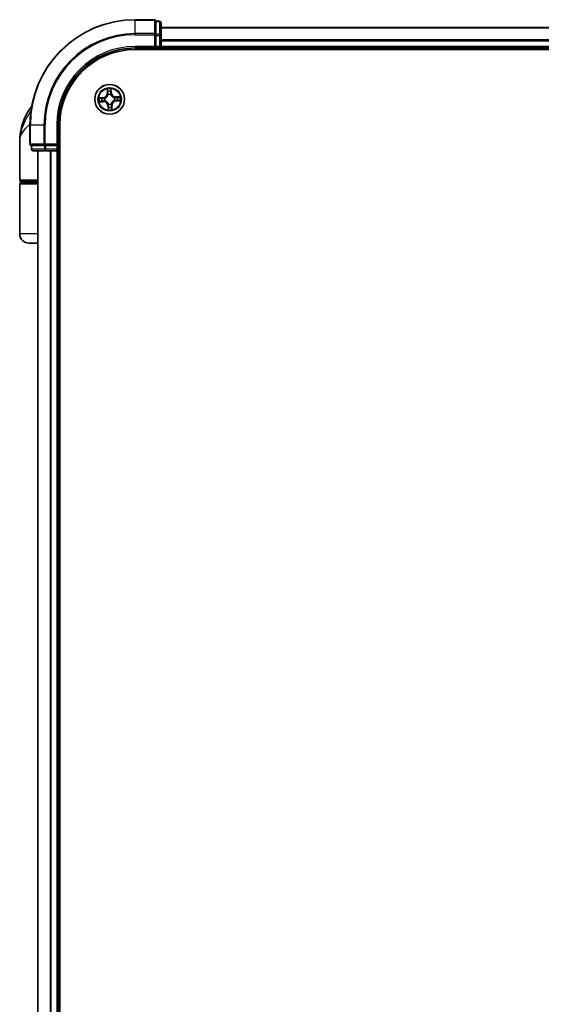
# Model space of a CAD drawing. Units: millimetres. Extents: x 72 to 8529, y 40 to 1586.
# Drawn here: x 3446 to 3547, y 592 to 784 of the extents above; entities that cross this region are included whole.
import ezdxf

# ---------------------------------------------------------------- set-up
doc = ezdxf.new("R2010")
doc.units = ezdxf.units.MM
doc.header["$LTSCALE"] = 5
doc.layers.add('Visible (ISO)', color=7, linetype='Continuous', lineweight=35)
doc.layers.add('Visible Narrow (ISO)', color=7, linetype='Continuous', lineweight=25)

msp = doc.modelspace()

# ---------------------------------------------------------------- linework, layer by layer
at = {"layer": 'Visible (ISO)'}
for p, q in [((3471.7366, 783.838), (3468.0366, 783.838)), ((3472.0366, 783.4667), (3472.0366, 783.538)), ((3472.7366, 783.538), (3472.0366, 783.538)), ((3472.0366, 783.4667), (3472.0366, 780.9889)), ((3473.0366, 780.7602), (3473.0366, 783.238)), ((3623.0366, 782.338), (3473.0366, 782.338)), ((3472.0366, 780.8991), (3472.0366, 780.9889)), ((3472.0366, 780.7602), (3472.0366, 780.8991)), ((3472.0366, 780.7602), (3472.0366, 778.638)), ((3473.0366, 778.638), (3473.0366, 780.7602)), ((3468.0366, 778.338), (3472.0366, 778.338)), ((3471.7366, 778.638), (3472.0366, 778.338)), ((3472.0366, 778.338), (3472.0366, 778.638)), ((3472.0366, 778.338), (3472.7366, 778.338)), ((3473.0366, 778.338), (3473.0366, 778.638)), ((3473.0366, 778.038), (3473.0366, 778.338)), ((3473.0366, 778.338), (3623.0366, 778.338)), ((3468.0366, 778.038), (3628.0366, 778.038)), ((3447.5366, 763.338), (3447.5366, 759.638)), ((3453.0366, 759.338), (3453.0366, 763.338)), ((3453.3366, 503.338), (3453.3366, 763.338)), ((3445.5366, 752.638), (3445.5366, 760.088)), ((3447.8366, 759.338), (3447.9078, 759.338)), ((3447.8366, 759.338), (3447.8366, 758.638)), ((3450.3856, 759.338), (3447.9078, 759.338)), ((3450.3856, 759.338), (3450.4754, 759.338)), ((3450.4754, 759.338), (3450.6143, 759.338)), ((3452.7366, 759.338), (3450.6143, 759.338)), ((3453.0366, 759.338), (3452.7366, 759.638)), ((3452.7366, 759.338), (3453.0366, 759.338)), ((3453.0366, 758.638), (3453.0366, 759.338)), ((3448.1366, 758.338), (3450.6143, 758.338)), ((3449.0366, 758.338), (3449.0366, 508.338)), ((3450.6143, 758.338), (3452.7366, 758.338)), ((3452.7366, 758.338), (3453.0366, 758.338)), ((3453.0366, 758.338), (3453.3366, 758.338)), ((3453.0366, 508.338), (3453.0366, 758.338)), ((3445.5366, 742.138), (3445.5366, 751.838)), ((3449.0366, 752.338), (3445.8366, 752.338)), ((3445.8366, 752.138), (3449.0366, 752.138)), ((3446.0366, 752.138), (3446.0366, 752.338)), ((3449.0366, 740.338), (3447.3366, 740.338))]:
    msp.add_line(p, q, dxfattribs=at)
msp.add_circle((3463.0366, 768.338), 2.9, dxfattribs=at)
for centre, radius, start, end in [((3468.0366, 763.338), 20.5, 90, 180), ((3471.7366, 783.538), 0.3, 0, 90), ((3472.7366, 783.238), 0.3, 0, 90), ((3468.0366, 763.338), 15, 90, 180), ((3472.7366, 778.638), 0.3, 270, 0), ((3468.0366, 763.338), 14.7, 90, 180), ((3457.0098, 760.088), 11.4732, 142.802457, 180), ((3447.8366, 759.638), 0.3, 180, 270), ((3448.1366, 758.638), 0.3, 180, 270), ((3452.7366, 758.638), 0.3, 270, 0), ((3445.8366, 752.638), 0.3, 180, 270), ((3445.8366, 751.838), 0.3, 90, 180), ((3447.3366, 742.138), 1.8, 180, 270)]:
    msp.add_arc(centre, radius, start, end, dxfattribs=at)
at = {"layer": 'Visible Narrow (ISO)'}
for p, q in [((3468.0366, 783.7667), (3468.0366, 783.838)), ((3468.0366, 783.7667), (3471.7366, 783.7667)), ((3468.0366, 781.1278), (3468.0366, 783.7667)), ((3471.7366, 783.7667), (3471.7366, 783.838)), ((3471.7366, 783.7667), (3471.7366, 781.1278)), ((3472.0366, 783.4667), (3472.7366, 783.4667)), ((3472.7366, 783.4667), (3472.7366, 783.538)), ((3472.7366, 783.4667), (3472.7366, 780.9889)), ((3473.0366, 782.2684), (3623.0366, 782.2684)), ((3471.7366, 781.1278), (3468.0366, 781.1278)), ((3468.0366, 781.1278), (3468.0366, 780.8991)), ((3468.0366, 780.8991), (3471.7366, 780.8991)), ((3471.7366, 780.8991), (3471.7366, 781.1278)), ((3471.7366, 780.8991), (3471.7366, 778.638)), ((3471.7366, 780.8991), (3472.0366, 780.8991)), ((3472.7366, 780.9889), (3472.0366, 780.9889)), ((3472.0366, 780.7602), (3472.7366, 780.7602)), ((3472.7366, 780.7602), (3472.7366, 780.9889)), ((3472.7366, 780.7602), (3472.7366, 778.638)), ((3472.7366, 780.7602), (3473.0366, 780.7602)), ((3468.0366, 778.638), (3468.0366, 778.338)), ((3471.7366, 778.638), (3468.0366, 778.638)), ((3472.7366, 778.638), (3472.0366, 778.638)), ((3472.7366, 778.638), (3472.7366, 778.338)), ((3472.7366, 778.638), (3473.0366, 778.638)), ((3472.7366, 778.338), (3472.7366, 778.038)), ((3623.0366, 779.9279), (3473.0366, 779.9279)), ((3473.0366, 779.6974), (3623.0366, 779.6974)), ((3623.0366, 778.638), (3473.0366, 778.638)), ((3461.7749, 768.68), (3460.997, 768.6279)), ((3461.2892, 768.5975), (3461.7782, 768.6303)), ((3461.7782, 768.6303), (3461.7749, 768.68)), ((3461.7782, 768.6303), (3461.7831, 768.5578)), ((3462.0886, 768.5378), (3462.1095, 768.5334)), ((3462.5465, 770.3389), (3462.5715, 769.5597)), ((3462.6213, 769.5612), (3462.5715, 769.5597)), ((3462.6213, 769.5612), (3462.6056, 770.0511)), ((3462.6213, 769.5612), (3462.6939, 769.5636)), ((3462.7504, 769.2412), (3462.744, 769.2615)), ((3463.2364, 769.2859), (3463.232, 769.2651)), ((3463.3289, 769.5963), (3463.2564, 769.5914)), ((3463.2961, 770.0853), (3463.3289, 769.5963)), ((3463.3786, 769.5996), (3463.3265, 770.3775)), ((3463.3289, 769.5963), (3463.3786, 769.5996)), ((3463.9398, 768.6241), (3463.9601, 768.6305)), ((3465.0375, 768.828), (3464.2582, 768.803)), ((3464.2598, 768.7532), (3464.2582, 768.803)), ((3464.2598, 768.7532), (3464.7497, 768.7689)), ((3464.2598, 768.7532), (3464.2622, 768.6806)), ((3461.0356, 767.8479), (3461.8149, 767.8729)), ((3461.8133, 767.9227), (3461.3234, 767.907)), ((3461.8133, 767.9227), (3461.8109, 767.9953)), ((3461.8133, 767.9227), (3461.8149, 767.8729)), ((3462.1333, 768.0518), (3462.113, 768.0454)), ((3462.7442, 767.0796), (3462.6945, 767.0763)), ((3462.6945, 767.0763), (3462.7466, 766.2984)), ((3462.7442, 767.0796), (3462.8167, 767.0845)), ((3462.777, 766.5906), (3462.7442, 767.0796)), ((3462.8367, 767.39), (3462.8411, 767.4109)), ((3463.3227, 767.4347), (3463.3291, 767.4144)), ((3463.4518, 767.1147), (3463.3792, 767.1124)), ((3463.4518, 767.1147), (3463.5016, 767.1163)), ((3463.4518, 767.1147), (3463.4675, 766.6248)), ((3463.5266, 766.337), (3463.5016, 767.1163)), ((3463.9845, 768.1381), (3463.9637, 768.1425)), ((3464.2949, 768.0456), (3464.29, 768.1181)), ((3464.7839, 768.0784), (3464.2949, 768.0456)), ((3464.2949, 768.0456), (3464.2982, 767.9959)), ((3464.2982, 767.9959), (3465.0761, 768.0481)), ((3447.6078, 763.338), (3447.5366, 763.338)), ((3447.6078, 759.638), (3447.6078, 763.338)), ((3450.2467, 763.338), (3447.6078, 763.338)), ((3450.2467, 763.338), (3450.2467, 759.638)), ((3450.2467, 763.338), (3450.4754, 763.338)), ((3450.4754, 759.638), (3450.4754, 763.338)), ((3452.7366, 763.338), (3453.0366, 763.338)), ((3452.7366, 763.338), (3452.7366, 759.638)), ((3447.5366, 759.638), (3447.6078, 759.638)), ((3450.2467, 759.638), (3447.6078, 759.638)), ((3447.9078, 758.638), (3447.9078, 759.338)), ((3450.2467, 759.638), (3450.4754, 759.638)), ((3450.3856, 759.338), (3450.3856, 758.638)), ((3452.7366, 759.638), (3450.4754, 759.638)), ((3450.4754, 759.338), (3450.4754, 759.638)), ((3450.6143, 758.638), (3450.6143, 759.338)), ((3452.7366, 759.338), (3452.7366, 758.638)), ((3447.8366, 758.638), (3447.9078, 758.638)), ((3450.3856, 758.638), (3447.9078, 758.638)), ((3449.1061, 508.338), (3449.1061, 758.338)), ((3450.3856, 758.638), (3450.6143, 758.638)), ((3452.7366, 758.638), (3450.6143, 758.638)), ((3450.6143, 758.338), (3450.6143, 758.638)), ((3451.4466, 758.338), (3451.4466, 508.338)), ((3451.6771, 508.338), (3451.6771, 758.338)), ((3453.0366, 758.638), (3452.7366, 758.638)), ((3452.7366, 758.338), (3452.7366, 758.638)), ((3452.7366, 758.338), (3452.7366, 508.338)), ((3453.3366, 758.638), (3453.0366, 758.638)), ((3445.5366, 752.638), (3449.0366, 752.638)), ((3449.0366, 751.838), (3445.5366, 751.838)), ((3449.0366, 742.138), (3445.5366, 742.138))]:
    msp.add_line(p, q, dxfattribs=at)
for radius in [2.8677, 2.3092, 2.1415]:
    msp.add_circle((3463.0366, 768.338), radius, dxfattribs=at)
for centre, radius, start, end in [((3468.0366, 763.338), 20.4288, 90, 180), ((3468.0366, 763.338), 17.7899, 90, 180), ((3468.0366, 763.338), 17.5611, 90, 180), ((3468.0366, 763.338), 15.3, 90, 180), ((3463.0366, 768.338), 2.0601, 171.910015, 193.760851), ((3463.0366, 768.338), 1.6122, 172.527912, 193.142954), ((3461.7178, 769.5323), 0.8542, 273.835433, 1.835433), ((3461.7178, 769.5323), 0.904, 273.835433, 1.835433), ((3463.0366, 768.338), 0.9688, 168.093477, 197.577389), ((3463.0366, 768.338), 0.9475, 168.093477, 197.577389), ((3463.0366, 768.338), 2.0601, 81.910015, 103.760851), ((3463.0366, 768.338), 1.6122, 82.527912, 103.142954), ((3463.0366, 768.338), 0.9688, 78.093477, 107.577389), ((3463.0366, 768.338), 0.9475, 78.093477, 107.577389), ((3464.2309, 769.6568), 0.904, 183.835433, 271.835433), ((3464.2309, 769.6568), 0.8542, 183.835433, 271.835433), ((3463.0366, 768.338), 0.9475, 348.093477, 17.577389), ((3463.0366, 768.338), 0.9688, 348.093477, 17.577389), ((3463.0366, 768.338), 1.6122, 352.527912, 13.142954), ((3463.0366, 768.338), 2.0601, 351.910015, 13.760851), ((3461.8422, 767.0192), 0.904, 3.835433, 91.835433), ((3461.8422, 767.0192), 0.8542, 3.835433, 91.835433), ((3463.0366, 768.338), 1.6122, 262.527912, 283.142954), ((3463.0366, 768.338), 0.9688, 258.093477, 287.577389), ((3463.0366, 768.338), 0.9475, 258.093477, 287.577389), ((3464.3554, 767.1436), 0.904, 93.835433, 181.835433), ((3464.3554, 767.1436), 0.8542, 93.835433, 181.835433), ((3463.0366, 768.338), 2.0601, 261.910015, 283.760851)]:
    msp.add_arc(centre, radius, start, end, dxfattribs=at)
for centre, major_axis, ratio, start_param, end_param in [((3471.7366, 783.538), (0.3, 0), 0.76250914, 0, 1.57079633), ((3472.7366, 783.238), (0.3, 0), 0.76250914, 0, 1.57079633), ((3471.7366, 780.8991), (0.3, 0), 0.76250914, 0, 1.57079633), ((3472.7366, 780.7602), (0.3, 0), 0.76250914, 0, 1.57079633), ((3461.2925, 768.5478), (-0.0005, 0.05), 0.54850665, 0.10442473, 1.4996069), ((3461.4825, 768.5418), (0.0055, 0.0497), 0.89574018, 0.19731949, 1.55274262), ((3461.7864, 768.5081), (0.0055, 0.0497), 0.89572054, 0.1973017, 1.54834765), ((3462.1324, 768.5286), (-0.0115, 0.0487), 0.87684641, 0.18229136, 1.17990219), ((3462.1324, 768.5286), (-0.0173, 0.0469), 0.41070123, 0.09573579, 1.31868747), ((3462.6554, 770.0527), (-0.0498, -0.0045), 0.54850665, 4.7835784, 6.17876057), ((3462.6802, 769.8643), (-0.0489, -0.0104), 0.89574018, 4.73044269, 6.08586581), ((3462.7437, 769.5652), (-0.0489, -0.0104), 0.89572054, 4.73483766, 6.08588361), ((3462.7575, 769.2188), (-0.0496, 0.0066), 0.87684642, 5.10328313, 6.10089396), ((3462.7575, 769.2188), (-0.0484, 0.0125), 0.41070123, 4.96449783, 6.18744952), ((3463.2067, 769.5881), (0.0497, -0.0055), 0.89572054, 0.1973017, 1.54834765), ((3463.2272, 769.2421), (0.0469, 0.0173), 0.41070123, 0.09573579, 1.31868747), ((3463.2272, 769.2421), (0.0487, 0.0115), 0.87684641, 0.18229136, 1.17990219), ((3463.2404, 769.892), (0.0497, -0.0055), 0.89574018, 0.19731949, 1.55274262), ((3463.2464, 770.082), (0.05, 0.0005), 0.54850665, 0.10442473, 1.4996069), ((3463.9174, 768.617), (0.0066, 0.0496), 0.87684642, 5.10328313, 6.10089396), ((3463.9174, 768.617), (0.0125, 0.0484), 0.41070123, 4.96449783, 6.18744952), ((3464.2638, 768.6308), (-0.0104, 0.0489), 0.89572054, 4.73483766, 6.08588361), ((3464.5629, 768.6944), (-0.0104, 0.0489), 0.89574018, 4.73044269, 6.08586581), ((3464.7513, 768.7191), (-0.0045, 0.0498), 0.54850665, 4.7835784, 6.17876057), ((3461.3218, 767.9568), (0.0045, -0.0498), 0.54850665, 4.7835784, 6.17876057), ((3461.5102, 767.9816), (0.0104, -0.0489), 0.89574018, 4.73044269, 6.08586581), ((3461.8093, 768.0451), (0.0104, -0.0489), 0.89572054, 4.73483766, 6.08588361), ((3462.1557, 768.0589), (-0.0066, -0.0496), 0.87684642, 5.10328313, 6.10089396), ((3462.1557, 768.0589), (-0.0125, -0.0484), 0.41070123, 4.96449783, 6.18744952), ((3462.8327, 766.7839), (-0.0497, 0.0055), 0.89574018, 0.19731949, 1.55274262), ((3462.8459, 767.4338), (-0.0487, -0.0115), 0.87684641, 0.18229136, 1.17990219), ((3462.8459, 767.4338), (-0.0469, -0.0173), 0.41070123, 0.09573579, 1.31868747), ((3462.8664, 767.0878), (-0.0497, 0.0055), 0.89572054, 0.1973017, 1.54834765), ((3463.3156, 767.4571), (0.0484, -0.0125), 0.41070123, 4.96449783, 6.18744952), ((3463.3156, 767.4571), (0.0496, -0.0066), 0.87684642, 5.10328313, 6.10089396), ((3463.3294, 767.1108), (0.0489, 0.0104), 0.89572054, 4.73483766, 6.08588361), ((3463.3929, 766.8116), (0.0489, 0.0104), 0.89574018, 4.73044269, 6.08586581), ((3463.4177, 766.6232), (0.0498, 0.0045), 0.54850665, 4.7835784, 6.17876057), ((3463.9407, 768.1473), (0.0173, -0.0469), 0.41070123, 0.09573579, 1.31868747), ((3463.9407, 768.1473), (0.0115, -0.0487), 0.87684641, 0.18229136, 1.17990219), ((3464.2867, 768.1678), (-0.0055, -0.0497), 0.89572054, 0.1973017, 1.54834765), ((3464.5906, 768.1341), (-0.0055, -0.0497), 0.89574018, 0.19731949, 1.55274262), ((3464.7806, 768.1281), (0.0005, -0.05), 0.54850665, 0.10442473, 1.4996069), ((3462.8267, 766.5939), (-0.05, -0.0005), 0.54850665, 0.10442473, 1.4996069), ((3447.8366, 759.638), (0, -0.3), 0.76250914, 4.71238898, 6.28318531), ((3450.4754, 759.638), (0, -0.3), 0.76250914, 4.71238898, 6.28318531), ((3448.1366, 758.638), (0, -0.3), 0.76250914, 4.71238898, 6.28318531), ((3450.6143, 758.638), (0, -0.3), 0.76250914, 4.71238898, 6.28318531)]:
    msp.add_ellipse(centre, major_axis=major_axis, ratio=ratio, start_param=start_param, end_param=end_param, dxfattribs=at)
for points, knots in [([(3461.2892, 768.5975), (3461.2658, 768.5966), (3461.2413, 768.5974), (3461.1766, 768.6018), (3461.1359, 768.6069), (3461.062, 768.6175), (3461.0294, 768.6227), (3460.997, 768.6279)], [-0.0320559737, -0.0320559737, -0.0320559737, -0.0320559737, -0.0236501899, -0.0236501899, -0.0102009359, -0.0102009359, 0.0003383294, 0.0003383294, 0.0003383294, 0.0003383294]), ([(3460.997, 768.6279), (3461.0268, 768.6159), (3461.0568, 768.6037), (3461.1247, 768.5784), (3461.1621, 768.566), (3461.2214, 768.5535), (3461.2438, 768.5506), (3461.2651, 768.5511)], [-0.0003383294, -0.0003383294, -0.0003383294, -0.0003383294, 0.0102009359, 0.0102009359, 0.0236501899, 0.0236501899, 0.0320559737, 0.0320559737, 0.0320559737, 0.0320559737]), ([(3461.2651, 768.5511), (3461.3017, 768.552), (3461.3351, 768.5522), (3461.3936, 768.5511), (3461.4185, 768.5497), (3461.4381, 768.5476)], [-0.0289828459, -0.0289828459, -0.0289828459, -0.0289828459, -0.0145850634, -0.0145850634, 0, 0, 0, 0]), ([(3461.4791, 768.5915), (3461.4577, 768.5939), (3461.4302, 768.5956), (3461.366, 768.5976), (3461.3293, 768.5979), (3461.2892, 768.5975)], [0, 0, 0, 0, 0.0145850634, 0.0145850634, 0.0289828459, 0.0289828459, 0.0289828459, 0.0289828459]), ([(3461.4381, 768.5476), (3461.4887, 768.542), (3461.5394, 768.5365), (3461.6407, 768.5253), (3461.6914, 768.5197), (3461.742, 768.5142)], [-0.0687798542, -0.0687798542, -0.0687798542, -0.0687798542, -0.0343899271, -0.0343899271, 0, 0, 0, 0]), ([(3461.7831, 768.5578), (3461.7324, 768.5634), (3461.6818, 768.5691), (3461.5805, 768.5803), (3461.5298, 768.5859), (3461.4791, 768.5915)], [0, 0, 0, 0, 0.0343899271, 0.0343899271, 0.0687798542, 0.0687798542, 0.0687798542, 0.0687798542]), ([(3461.742, 768.5142), (3461.8144, 768.5062), (3461.8876, 768.506), (3462.0038, 768.5194), (3462.0458, 768.5269), (3462.0886, 768.5378)], [-0.0982412545, -0.0982412545, -0.0982412545, -0.0982412545, -0.0491206273, -0.0491206273, -0.0217758941, -0.0217758941, -0.0217758941, -0.0217758941]), ([(3462.1134, 768.5746), (3462.0726, 768.5653), (3462.0326, 768.5591), (3461.9218, 768.5485), (3461.852, 768.5496), (3461.7831, 768.5578)], [0.0217758941, 0.0217758941, 0.0217758941, 0.0217758941, 0.0491206273, 0.0491206273, 0.0982412545, 0.0982412545, 0.0982412545, 0.0982412545]), ([(3462.1095, 768.5334), (3462.1251, 768.5394), (3462.1406, 768.5457), (3462.2347, 768.587), (3462.3117, 768.6325), (3462.4298, 768.7263), (3462.4735, 768.7672), (3462.5136, 768.8115), (3462.5538, 768.8558), (3462.5901, 768.9033), (3462.6718, 769.0302), (3462.7095, 769.1113), (3462.7413, 769.209), (3462.746, 769.2251), (3462.7504, 769.2412)], [-0.174866013, -0.174866013, -0.174866013, -0.174866013, -0.16940495, -0.16940495, -0.141674077, -0.141674077, -0.124342281, -0.124342281, -0.124342281, -0.107010485, -0.107010485, -0.079279611, -0.079279611, -0.073818549, -0.073818549, -0.073818549, -0.073818549]), ([(3462.7098, 769.2332), (3462.7059, 769.2179), (3462.7016, 769.2026), (3462.6729, 769.1098), (3462.6388, 769.0331), (3462.5644, 768.9142), (3462.5311, 768.8701), (3462.4941, 768.8292), (3462.4571, 768.7883), (3462.4164, 768.7509), (3462.3056, 768.6651), (3462.2326, 768.6236), (3462.1431, 768.5859), (3462.1283, 768.5801), (3462.1134, 768.5746)], [0.073818549, 0.073818549, 0.073818549, 0.073818549, 0.079279611, 0.079279611, 0.107010485, 0.107010485, 0.124342281, 0.124342281, 0.124342281, 0.141674077, 0.141674077, 0.16940495, 0.16940495, 0.174866013, 0.174866013, 0.174866013, 0.174866013]), ([(3462.6494, 770.0796), (3462.6483, 770.0947), (3462.6454, 770.11), (3462.6349, 770.1505), (3462.6255, 770.1757), (3462.605, 770.2234), (3462.5942, 770.246), (3462.5711, 770.292), (3462.5587, 770.3156), (3462.5465, 770.3389)], [0, 0, 0, 0, 0.0059340385, 0.0059340385, 0.0154285, 0.0154285, 0.0237449879, 0.0237449879, 0.0323943032, 0.0323943032, 0.0323943032, 0.0323943032]), ([(3462.5465, 770.3389), (3462.5534, 770.3129), (3462.5602, 770.2867), (3462.5732, 770.2353), (3462.5792, 770.2102), (3462.5909, 770.1572), (3462.5963, 770.1293), (3462.6027, 770.0846), (3462.6046, 770.0676), (3462.6056, 770.0511)], [-0.0323943032, -0.0323943032, -0.0323943032, -0.0323943032, -0.0237449879, -0.0237449879, -0.0154285, -0.0154285, -0.0059340385, -0.0059340385, 0, 0, 0, 0]), ([(3462.6056, 770.0511), (3462.6092, 770.0109), (3462.6132, 769.9742), (3462.6215, 769.9106), (3462.6259, 769.8837), (3462.6304, 769.8627)], [0, 0, 0, 0, 0.014491423, 0.014491423, 0.0289828459, 0.0289828459, 0.0289828459, 0.0289828459]), ([(3462.6304, 769.8627), (3462.641, 769.8128), (3462.6515, 769.763), (3462.6727, 769.6633), (3462.6833, 769.6134), (3462.6939, 769.5636)], [0, 0, 0, 0, 0.0343899271, 0.0343899271, 0.0687798542, 0.0687798542, 0.0687798542, 0.0687798542]), ([(3462.67, 769.9079), (3462.666, 769.927), (3462.6622, 769.9515), (3462.6553, 770.0095), (3462.6521, 770.043), (3462.6494, 770.0796)], [-0.0289828459, -0.0289828459, -0.0289828459, -0.0289828459, -0.014491423, -0.014491423, 0, 0, 0, 0]), ([(3462.7333, 769.6087), (3462.7227, 769.6586), (3462.7122, 769.7085), (3462.6911, 769.8082), (3462.6805, 769.858), (3462.67, 769.9079)], [-0.0687798542, -0.0687798542, -0.0687798542, -0.0687798542, -0.0343899271, -0.0343899271, 0, 0, 0, 0]), ([(3462.6939, 769.5636), (3462.7089, 769.4958), (3462.7169, 769.4265), (3462.7173, 769.3152), (3462.715, 769.2747), (3462.7098, 769.2332)], [0, 0, 0, 0, 0.0491206273, 0.0491206273, 0.0764653604, 0.0764653604, 0.0764653604, 0.0764653604]), ([(3462.744, 769.2615), (3462.7506, 769.3052), (3462.754, 769.3477), (3462.7558, 769.4646), (3462.7483, 769.5375), (3462.7333, 769.6087)], [-0.0764653604, -0.0764653604, -0.0764653604, -0.0764653604, -0.0491206273, -0.0491206273, 0, 0, 0, 0]), ([(3463.2128, 769.6325), (3463.2048, 769.5601), (3463.2046, 769.4869), (3463.218, 769.3707), (3463.2255, 769.3287), (3463.2364, 769.2859)], [-0.0982412545, -0.0982412545, -0.0982412545, -0.0982412545, -0.0491206273, -0.0491206273, -0.0217758941, -0.0217758941, -0.0217758941, -0.0217758941]), ([(3463.2462, 769.9364), (3463.2406, 769.8858), (3463.2351, 769.8351), (3463.2239, 769.7338), (3463.2183, 769.6831), (3463.2128, 769.6325)], [-0.0687798542, -0.0687798542, -0.0687798542, -0.0687798542, -0.0343899271, -0.0343899271, 0, 0, 0, 0]), ([(3463.232, 769.2651), (3463.238, 769.2494), (3463.2443, 769.2339), (3463.2856, 769.1398), (3463.3311, 769.0629), (3463.4249, 768.9447), (3463.4658, 768.901), (3463.5101, 768.8609), (3463.5544, 768.8208), (3463.6019, 768.7844), (3463.7288, 768.7027), (3463.8099, 768.665), (3463.9076, 768.6333), (3463.9237, 768.6285), (3463.9398, 768.6241)], [-0.174866013, -0.174866013, -0.174866013, -0.174866013, -0.16940495, -0.16940495, -0.141674077, -0.141674077, -0.124342281, -0.124342281, -0.124342281, -0.107010485, -0.107010485, -0.079279611, -0.079279611, -0.073818549, -0.073818549, -0.073818549, -0.073818549]), ([(3463.2497, 770.1094), (3463.2506, 770.0728), (3463.2508, 770.0394), (3463.2497, 769.9809), (3463.2483, 769.956), (3463.2462, 769.9364)], [-0.0289828459, -0.0289828459, -0.0289828459, -0.0289828459, -0.0145850634, -0.0145850634, 0, 0, 0, 0]), ([(3463.2732, 769.2611), (3463.2639, 769.3019), (3463.2577, 769.342), (3463.2471, 769.4527), (3463.2482, 769.5225), (3463.2564, 769.5914)], [0.0217758941, 0.0217758941, 0.0217758941, 0.0217758941, 0.0491206273, 0.0491206273, 0.0982412545, 0.0982412545, 0.0982412545, 0.0982412545]), ([(3463.3265, 770.3775), (3463.3145, 770.3478), (3463.3023, 770.3177), (3463.277, 770.2498), (3463.2646, 770.2124), (3463.2521, 770.1531), (3463.2492, 770.1307), (3463.2497, 770.1094)], [-0.0003383294, -0.0003383294, -0.0003383294, -0.0003383294, 0.0102009359, 0.0102009359, 0.0236501899, 0.0236501899, 0.0320559737, 0.0320559737, 0.0320559737, 0.0320559737]), ([(3463.2564, 769.5914), (3463.262, 769.6421), (3463.2677, 769.6927), (3463.2789, 769.7941), (3463.2845, 769.8447), (3463.2901, 769.8954)], [0, 0, 0, 0, 0.0343899271, 0.0343899271, 0.0687798542, 0.0687798542, 0.0687798542, 0.0687798542]), ([(3463.9318, 768.6647), (3463.9165, 768.6686), (3463.9012, 768.673), (3463.8084, 768.7016), (3463.7317, 768.7357), (3463.6128, 768.8101), (3463.5687, 768.8434), (3463.5278, 768.8804), (3463.4869, 768.9174), (3463.4495, 768.9581), (3463.3637, 769.069), (3463.3222, 769.142), (3463.2845, 769.2314), (3463.2787, 769.2462), (3463.2732, 769.2611)], [0.073818549, 0.073818549, 0.073818549, 0.073818549, 0.079279611, 0.079279611, 0.107010485, 0.107010485, 0.124342281, 0.124342281, 0.124342281, 0.141674077, 0.141674077, 0.16940495, 0.16940495, 0.174866013, 0.174866013, 0.174866013, 0.174866013]), ([(3463.2901, 769.8954), (3463.2925, 769.9169), (3463.2942, 769.9443), (3463.2962, 770.0085), (3463.2965, 770.0452), (3463.2961, 770.0853)], [0, 0, 0, 0, 0.0145850634, 0.0145850634, 0.0289828459, 0.0289828459, 0.0289828459, 0.0289828459]), ([(3463.2961, 770.0853), (3463.2952, 770.1087), (3463.296, 770.1332), (3463.3004, 770.1979), (3463.3055, 770.2386), (3463.3161, 770.3125), (3463.3213, 770.3452), (3463.3265, 770.3775)], [-0.0320559737, -0.0320559737, -0.0320559737, -0.0320559737, -0.0236501899, -0.0236501899, -0.0102009359, -0.0102009359, 0.0003383294, 0.0003383294, 0.0003383294, 0.0003383294]), ([(3464.2622, 768.6806), (3464.1944, 768.6656), (3464.1251, 768.6576), (3464.0138, 768.6572), (3463.9733, 768.6595), (3463.9318, 768.6647)], [0, 0, 0, 0, 0.0491206273, 0.0491206273, 0.0764653604, 0.0764653604, 0.0764653604, 0.0764653604]), ([(3463.9601, 768.6305), (3464.0038, 768.6239), (3464.0463, 768.6205), (3464.1632, 768.6187), (3464.2361, 768.6262), (3464.3073, 768.6412)], [-0.0764653604, -0.0764653604, -0.0764653604, -0.0764653604, -0.0491206273, -0.0491206273, 0, 0, 0, 0]), ([(3464.5613, 768.7441), (3464.5114, 768.7336), (3464.4616, 768.723), (3464.3619, 768.7018), (3464.312, 768.6912), (3464.2622, 768.6806)], [0, 0, 0, 0, 0.0343899271, 0.0343899271, 0.0687798542, 0.0687798542, 0.0687798542, 0.0687798542]), ([(3464.3073, 768.6412), (3464.3572, 768.6518), (3464.4071, 768.6623), (3464.5068, 768.6834), (3464.5566, 768.694), (3464.6065, 768.7045)], [-0.0687798542, -0.0687798542, -0.0687798542, -0.0687798542, -0.0343899271, -0.0343899271, 0, 0, 0, 0]), ([(3464.7497, 768.7689), (3464.7095, 768.7653), (3464.6728, 768.7614), (3464.6092, 768.753), (3464.5823, 768.7486), (3464.5613, 768.7441)], [0, 0, 0, 0, 0.014491423, 0.014491423, 0.0289828459, 0.0289828459, 0.0289828459, 0.0289828459]), ([(3464.6065, 768.7045), (3464.6256, 768.7085), (3464.6501, 768.7123), (3464.7081, 768.7193), (3464.7416, 768.7224), (3464.7782, 768.7251)], [-0.0289828459, -0.0289828459, -0.0289828459, -0.0289828459, -0.014491423, -0.014491423, 0, 0, 0, 0]), ([(3465.0375, 768.828), (3465.0115, 768.8212), (3464.9853, 768.8143), (3464.9339, 768.8013), (3464.9088, 768.7953), (3464.8558, 768.7837), (3464.8279, 768.7782), (3464.7831, 768.7718), (3464.7662, 768.7699), (3464.7497, 768.7689)], [-0.0323943032, -0.0323943032, -0.0323943032, -0.0323943032, -0.0237449879, -0.0237449879, -0.0154285, -0.0154285, -0.0059340385, -0.0059340385, 0, 0, 0, 0]), ([(3464.7782, 768.7251), (3464.7933, 768.7263), (3464.8086, 768.7291), (3464.8491, 768.7396), (3464.8743, 768.7491), (3464.922, 768.7696), (3464.9446, 768.7803), (3464.9906, 768.8034), (3465.0142, 768.8158), (3465.0375, 768.828)], [0, 0, 0, 0, 0.0059340385, 0.0059340385, 0.0154285, 0.0154285, 0.0237449879, 0.0237449879, 0.0323943032, 0.0323943032, 0.0323943032, 0.0323943032]), ([(3461.2949, 767.9508), (3461.2798, 767.9497), (3461.2645, 767.9468), (3461.224, 767.9363), (3461.1988, 767.9269), (3461.1511, 767.9064), (3461.1286, 767.8956), (3461.0825, 767.8725), (3461.059, 767.8602), (3461.0356, 767.8479)], [0, 0, 0, 0, 0.0059340385, 0.0059340385, 0.0154285, 0.0154285, 0.0237449879, 0.0237449879, 0.0323943032, 0.0323943032, 0.0323943032, 0.0323943032]), ([(3461.0356, 767.8479), (3461.0616, 767.8548), (3461.0879, 767.8617), (3461.1392, 767.8746), (3461.1643, 767.8806), (3461.2173, 767.8923), (3461.2452, 767.8977), (3461.29, 767.9041), (3461.3069, 767.906), (3461.3234, 767.907)], [-0.0323943032, -0.0323943032, -0.0323943032, -0.0323943032, -0.0237449879, -0.0237449879, -0.0154285, -0.0154285, -0.0059340385, -0.0059340385, 0, 0, 0, 0]), ([(3461.4666, 767.9714), (3461.4475, 767.9674), (3461.423, 767.9636), (3461.365, 767.9567), (3461.3316, 767.9535), (3461.2949, 767.9508)], [-0.0289828459, -0.0289828459, -0.0289828459, -0.0289828459, -0.014491423, -0.014491423, 0, 0, 0, 0]), ([(3461.3234, 767.907), (3461.3636, 767.9106), (3461.4003, 767.9146), (3461.4639, 767.9229), (3461.4908, 767.9273), (3461.5118, 767.9318)], [0, 0, 0, 0, 0.014491423, 0.014491423, 0.0289828459, 0.0289828459, 0.0289828459, 0.0289828459]), ([(3461.7658, 768.0347), (3461.7159, 768.0241), (3461.6661, 768.0136), (3461.5663, 767.9925), (3461.5165, 767.9819), (3461.4666, 767.9714)], [-0.0687798542, -0.0687798542, -0.0687798542, -0.0687798542, -0.0343899271, -0.0343899271, 0, 0, 0, 0]), ([(3461.5118, 767.9318), (3461.5617, 767.9424), (3461.6115, 767.953), (3461.7112, 767.9741), (3461.7611, 767.9847), (3461.8109, 767.9953)], [0, 0, 0, 0, 0.0343899271, 0.0343899271, 0.0687798542, 0.0687798542, 0.0687798542, 0.0687798542]), ([(3462.113, 768.0454), (3462.0693, 768.052), (3462.0268, 768.0554), (3461.9099, 768.0572), (3461.837, 768.0497), (3461.7658, 768.0347)], [-0.0764653604, -0.0764653604, -0.0764653604, -0.0764653604, -0.0491206273, -0.0491206273, 0, 0, 0, 0]), ([(3461.8109, 767.9953), (3461.8787, 768.0103), (3461.9481, 768.0183), (3462.0593, 768.0187), (3462.0998, 768.0164), (3462.1413, 768.0112)], [0, 0, 0, 0, 0.0491206273, 0.0491206273, 0.0764653604, 0.0764653604, 0.0764653604, 0.0764653604]), ([(3462.8411, 767.4109), (3462.8351, 767.4265), (3462.8288, 767.442), (3462.7875, 767.5361), (3462.742, 767.6131), (3462.6482, 767.7312), (3462.6073, 767.7749), (3462.563, 767.8151), (3462.5187, 767.8552), (3462.4712, 767.8915), (3462.3443, 767.9732), (3462.2632, 768.0109), (3462.1655, 768.0427), (3462.1494, 768.0475), (3462.1333, 768.0518)], [-0.174866013, -0.174866013, -0.174866013, -0.174866013, -0.16940495, -0.16940495, -0.141674077, -0.141674077, -0.124342281, -0.124342281, -0.124342281, -0.107010485, -0.107010485, -0.079279611, -0.079279611, -0.073818549, -0.073818549, -0.073818549, -0.073818549]), ([(3462.1413, 768.0112), (3462.1566, 768.0073), (3462.1719, 768.003), (3462.2647, 767.9743), (3462.3415, 767.9402), (3462.4603, 767.8658), (3462.5044, 767.8326), (3462.5453, 767.7955), (3462.5862, 767.7585), (3462.6236, 767.7178), (3462.7094, 767.607), (3462.7509, 767.534), (3462.7886, 767.4445), (3462.7944, 767.4297), (3462.7999, 767.4148)], [0.073818549, 0.073818549, 0.073818549, 0.073818549, 0.079279611, 0.079279611, 0.107010485, 0.107010485, 0.124342281, 0.124342281, 0.124342281, 0.141674077, 0.141674077, 0.16940495, 0.16940495, 0.174866013, 0.174866013, 0.174866013, 0.174866013]), ([(3462.783, 766.7806), (3462.7807, 766.7591), (3462.7789, 766.7316), (3462.7769, 766.6674), (3462.7766, 766.6307), (3462.777, 766.5906)], [0, 0, 0, 0, 0.0145850634, 0.0145850634, 0.0289828459, 0.0289828459, 0.0289828459, 0.0289828459]), ([(3462.8167, 767.0845), (3462.8111, 767.0338), (3462.8055, 766.9832), (3462.7942, 766.8819), (3462.7886, 766.8312), (3462.783, 766.7806)], [0, 0, 0, 0, 0.0343899271, 0.0343899271, 0.0687798542, 0.0687798542, 0.0687798542, 0.0687798542]), ([(3462.7999, 767.4148), (3462.8092, 767.374), (3462.8154, 767.334), (3462.826, 767.2232), (3462.8249, 767.1534), (3462.8167, 767.0845)], [0.0217758941, 0.0217758941, 0.0217758941, 0.0217758941, 0.0491206273, 0.0491206273, 0.0982412545, 0.0982412545, 0.0982412545, 0.0982412545]), ([(3462.8234, 766.5665), (3462.8225, 766.6031), (3462.8223, 766.6365), (3462.8234, 766.695), (3462.8248, 766.7199), (3462.8269, 766.7395)], [-0.0289828459, -0.0289828459, -0.0289828459, -0.0289828459, -0.0145850634, -0.0145850634, 0, 0, 0, 0]), ([(3462.8269, 766.7395), (3462.8325, 766.7901), (3462.8381, 766.8408), (3462.8492, 766.9421), (3462.8548, 766.9928), (3462.8603, 767.0434)], [-0.0687798542, -0.0687798542, -0.0687798542, -0.0687798542, -0.0343899271, -0.0343899271, 0, 0, 0, 0]), ([(3462.8603, 767.0434), (3462.8683, 767.1158), (3462.8685, 767.189), (3462.8551, 767.3052), (3462.8476, 767.3472), (3462.8367, 767.39)], [-0.0982412545, -0.0982412545, -0.0982412545, -0.0982412545, -0.0491206273, -0.0491206273, -0.0217758941, -0.0217758941, -0.0217758941, -0.0217758941]), ([(3463.3291, 767.4144), (3463.3225, 767.3707), (3463.3191, 767.3282), (3463.3173, 767.2113), (3463.3248, 767.1384), (3463.3398, 767.0672)], [-0.0764653604, -0.0764653604, -0.0764653604, -0.0764653604, -0.0491206273, -0.0491206273, 0, 0, 0, 0]), ([(3463.9637, 768.1425), (3463.948, 768.1365), (3463.9325, 768.1302), (3463.8384, 768.0889), (3463.7614, 768.0434), (3463.6433, 767.9496), (3463.5996, 767.9087), (3463.5595, 767.8644), (3463.5193, 767.8201), (3463.483, 767.7726), (3463.4013, 767.6457), (3463.3636, 767.5647), (3463.3319, 767.467), (3463.3271, 767.4508), (3463.3227, 767.4347)], [-0.174866013, -0.174866013, -0.174866013, -0.174866013, -0.16940495, -0.16940495, -0.141674077, -0.141674077, -0.124342281, -0.124342281, -0.124342281, -0.107010485, -0.107010485, -0.079279611, -0.079279611, -0.073818549, -0.073818549, -0.073818549, -0.073818549]), ([(3463.3398, 767.0672), (3463.3504, 767.0173), (3463.3609, 766.9675), (3463.382, 766.8677), (3463.3926, 766.8179), (3463.4031, 766.768)], [-0.0687798542, -0.0687798542, -0.0687798542, -0.0687798542, -0.0343899271, -0.0343899271, 0, 0, 0, 0]), ([(3463.3792, 767.1124), (3463.3642, 767.1801), (3463.3562, 767.2495), (3463.3558, 767.3607), (3463.3581, 767.4012), (3463.3633, 767.4427)], [0, 0, 0, 0, 0.0491206273, 0.0491206273, 0.0764653604, 0.0764653604, 0.0764653604, 0.0764653604]), ([(3463.3633, 767.4427), (3463.3672, 767.458), (3463.3716, 767.4734), (3463.4002, 767.5661), (3463.4343, 767.6429), (3463.5087, 767.7617), (3463.542, 767.8059), (3463.579, 767.8467), (3463.616, 767.8876), (3463.6567, 767.925), (3463.7676, 768.0108), (3463.8405, 768.0523), (3463.93, 768.09), (3463.9448, 768.0959), (3463.9597, 768.1013)], [0.073818549, 0.073818549, 0.073818549, 0.073818549, 0.079279611, 0.079279611, 0.107010485, 0.107010485, 0.124342281, 0.124342281, 0.124342281, 0.141674077, 0.141674077, 0.16940495, 0.16940495, 0.174866013, 0.174866013, 0.174866013, 0.174866013]), ([(3463.4427, 766.8132), (3463.4321, 766.8631), (3463.4216, 766.9129), (3463.4004, 767.0126), (3463.3898, 767.0625), (3463.3792, 767.1124)], [0, 0, 0, 0, 0.0343899271, 0.0343899271, 0.0687798542, 0.0687798542, 0.0687798542, 0.0687798542]), ([(3463.4031, 766.768), (3463.4071, 766.7489), (3463.4109, 766.7244), (3463.4179, 766.6664), (3463.421, 766.633), (3463.4237, 766.5963)], [-0.0289828459, -0.0289828459, -0.0289828459, -0.0289828459, -0.014491423, -0.014491423, 0, 0, 0, 0]), ([(3463.4675, 766.6248), (3463.4639, 766.665), (3463.46, 766.7017), (3463.4516, 766.7653), (3463.4472, 766.7922), (3463.4427, 766.8132)], [0, 0, 0, 0, 0.014491423, 0.014491423, 0.0289828459, 0.0289828459, 0.0289828459, 0.0289828459]), ([(3463.5266, 766.337), (3463.5197, 766.363), (3463.5129, 766.3893), (3463.4999, 766.4406), (3463.4939, 766.4657), (3463.4823, 766.5187), (3463.4768, 766.5467), (3463.4704, 766.5914), (3463.4685, 766.6083), (3463.4675, 766.6248)], [-0.0323943032, -0.0323943032, -0.0323943032, -0.0323943032, -0.0237449879, -0.0237449879, -0.0154285, -0.0154285, -0.0059340385, -0.0059340385, 0, 0, 0, 0]), ([(3463.9597, 768.1013), (3464.0005, 768.1106), (3464.0406, 768.1168), (3464.1513, 768.1275), (3464.2211, 768.1263), (3464.29, 768.1181)], [0.0217758941, 0.0217758941, 0.0217758941, 0.0217758941, 0.0491206273, 0.0491206273, 0.0982412545, 0.0982412545, 0.0982412545, 0.0982412545]), ([(3464.3311, 768.1617), (3464.2587, 768.1697), (3464.1855, 768.1699), (3464.0693, 768.1565), (3464.0273, 768.149), (3463.9845, 768.1381)], [-0.0982412545, -0.0982412545, -0.0982412545, -0.0982412545, -0.0491206273, -0.0491206273, -0.0217758941, -0.0217758941, -0.0217758941, -0.0217758941]), ([(3464.29, 768.1181), (3464.3407, 768.1125), (3464.3913, 768.1069), (3464.4927, 768.0957), (3464.5433, 768.09), (3464.594, 768.0844)], [0, 0, 0, 0, 0.0343899271, 0.0343899271, 0.0687798542, 0.0687798542, 0.0687798542, 0.0687798542]), ([(3464.635, 768.1283), (3464.5844, 768.1339), (3464.5337, 768.1395), (3464.4324, 768.1506), (3464.3817, 768.1562), (3464.3311, 768.1617)], [-0.0687798542, -0.0687798542, -0.0687798542, -0.0687798542, -0.0343899271, -0.0343899271, 0, 0, 0, 0]), ([(3464.594, 768.0844), (3464.6154, 768.0821), (3464.6429, 768.0803), (3464.7071, 768.0783), (3464.7438, 768.078), (3464.7839, 768.0784)], [0, 0, 0, 0, 0.0145850634, 0.0145850634, 0.0289828459, 0.0289828459, 0.0289828459, 0.0289828459]), ([(3464.808, 768.1248), (3464.7714, 768.1239), (3464.738, 768.1237), (3464.6795, 768.1248), (3464.6546, 768.1262), (3464.635, 768.1283)], [-0.0289828459, -0.0289828459, -0.0289828459, -0.0289828459, -0.0145850634, -0.0145850634, 0, 0, 0, 0]), ([(3464.7839, 768.0784), (3464.8073, 768.0793), (3464.8318, 768.0785), (3464.8965, 768.0741), (3464.9372, 768.069), (3465.0111, 768.0584), (3465.0438, 768.0532), (3465.0761, 768.0481)], [-0.0320559737, -0.0320559737, -0.0320559737, -0.0320559737, -0.0236501899, -0.0236501899, -0.0102009359, -0.0102009359, 0.0003383294, 0.0003383294, 0.0003383294, 0.0003383294]), ([(3465.0761, 768.0481), (3465.0464, 768.0601), (3465.0163, 768.0722), (3464.9484, 768.0975), (3464.911, 768.11), (3464.8517, 768.1224), (3464.8293, 768.1253), (3464.808, 768.1248)], [-0.0003383294, -0.0003383294, -0.0003383294, -0.0003383294, 0.0102009359, 0.0102009359, 0.0236501899, 0.0236501899, 0.0320559737, 0.0320559737, 0.0320559737, 0.0320559737]), ([(3447.7274, 766.1271), (3447.6403, 765.9929), (3447.5535, 765.8574), (3447.2555, 765.3825), (3447.0501, 765.0378), (3446.8618, 764.6939), (3446.6597, 764.3248), (3446.4736, 763.9503), (3446.049, 762.97), (3445.8478, 762.3643), (3445.5974, 761.2002), (3445.5366, 760.6423), (3445.5366, 760.088)], [-0.558705777, -0.558705777, -0.558705777, -0.558705777, -0.519480666, -0.519480666, -0.422185229, -0.422185229, -0.422185229, -0.317724491, -0.317724491, -0.15058731, -0.15058731, 0.001458267, 0.001458267, 0.001458267, 0.001458267]), ([(3462.777, 766.5906), (3462.7779, 766.5672), (3462.7771, 766.5427), (3462.7727, 766.478), (3462.7676, 766.4373), (3462.757, 766.3635), (3462.7518, 766.3308), (3462.7466, 766.2984)], [-0.0320559737, -0.0320559737, -0.0320559737, -0.0320559737, -0.0236501899, -0.0236501899, -0.0102009359, -0.0102009359, 0.0003383294, 0.0003383294, 0.0003383294, 0.0003383294]), ([(3462.7466, 766.2984), (3462.7587, 766.3282), (3462.7708, 766.3582), (3462.7961, 766.4261), (3462.8086, 766.4635), (3462.821, 766.5228), (3462.8239, 766.5452), (3462.8234, 766.5665)], [-0.0003383294, -0.0003383294, -0.0003383294, -0.0003383294, 0.0102009359, 0.0102009359, 0.0236501899, 0.0236501899, 0.0320559737, 0.0320559737, 0.0320559737, 0.0320559737]), ([(3463.4237, 766.5963), (3463.4248, 766.5812), (3463.4277, 766.5659), (3463.4382, 766.5254), (3463.4476, 766.5002), (3463.4681, 766.4525), (3463.4789, 766.43), (3463.502, 766.3839), (3463.5144, 766.3604), (3463.5266, 766.337)], [0, 0, 0, 0, 0.0059340385, 0.0059340385, 0.0154285, 0.0154285, 0.0237449879, 0.0237449879, 0.0323943032, 0.0323943032, 0.0323943032, 0.0323943032]), ([(3445.5366, 760.088), (3445.5366, 760.5457), (3445.6486, 761.0063), (3446.1096, 761.9675), (3446.48, 762.4676), (3447.1398, 763.1495), (3447.3324, 763.3325), (3447.5374, 763.5143)], [-0.001458267, -0.001458267, -0.001458267, -0.001458267, 0.15058731, 0.15058731, 0.317724491, 0.317724491, 0.37939004, 0.37939004, 0.37939004, 0.37939004])]:
    msp.add_open_spline(points, degree=3, knots=knots, dxfattribs=at)

doc.saveas('drawing.dxf')
